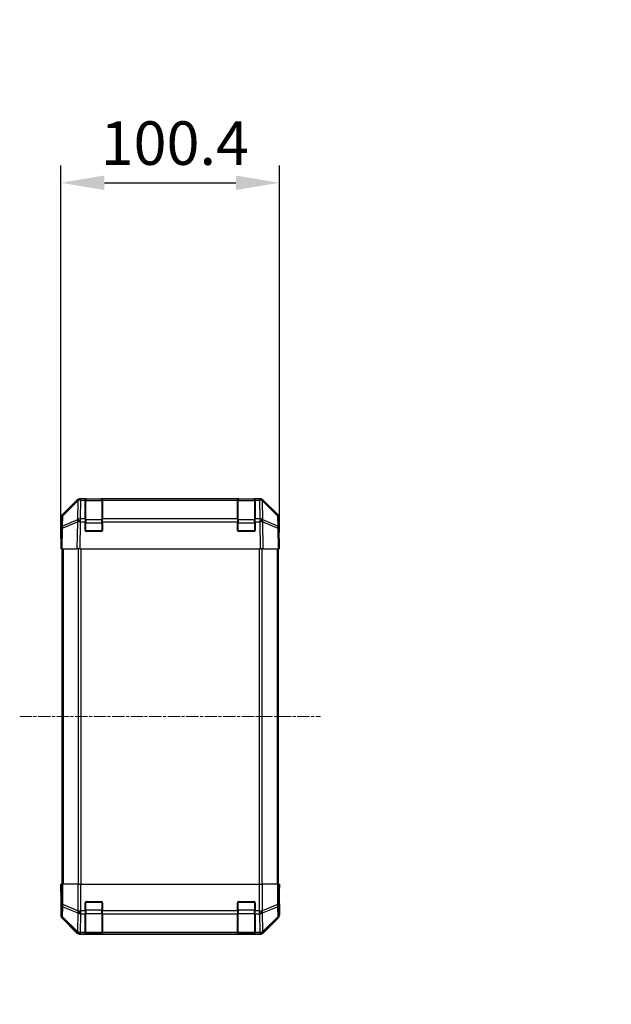
# Model space of a CAD drawing. Units: millimetres. Extents: x 0 to 11790, y 0 to 2248.
# Drawn here: x 3135 to 3407, y 1270 to 1723 of the extents above; entities that cross this region are included whole.
import ezdxf

# ---------------------------------------------------------------- set-up
doc = ezdxf.new("R2010")
doc.units = ezdxf.units.MM
doc.linetypes.add('CHAIN', pattern=[0.3543, 0.2362, -0.0295, 0.0591, -0.0295])
for name, color, linetype, lineweight in [('AM_5', 3, 'Continuous', 25), ('AM_5 @ 1', 3, 'Continuous', 25), ('Centerline (ISO)', 131, 'Continuous', 18), ('TK1', 7, 'Continuous', 25), ('TK2', 2, 'Continuous', 25), ('TK3', 5, 'Continuous', 25)]:
    doc.layers.add(name, color=color, linetype=linetype, lineweight=lineweight)
doc.styles.add('Note Text (TK)English', font='arial.ttf')
doc.dimstyles.new('Default - Method 1b (TK)English', dxfattribs={"dimscale": 4, "dimtxt": 2.5, "dimasz": 2.5, "dimexe": 1, "dimexo": 1.5, "dimgap": 1, "dimtad": 1, "dimtoh": 1, "dimrnd": 1e-08, "dimdsep": 46, "dimtxsty": 'Note Text (TK)English', "dimcen": 0.09, "dimdle": 5, "dimclrd": 100, "dimclre": 100, "dimclrt": 7, "dimadec": 1, "dimazin": 1, "dimtfac": 1, "dimtmove": 0, "dimatfit": 3, "dimfxl": 1, "dimtolj": 1, "dimlwd": -1, "dimlwe": -1, "dimarcsym": 0})

# ---------------------------------------------------------------- blocks, each defined once
blk = doc.blocks.new('*D36')
at = {"layer": 'AM_5', "color": 100}
for p, q in [((3153.69, 1491.59), (3153.69, 1655.73)), ((3254.09, 1491.59), (3254.09, 1655.73)), ((3173.69, 1647.73), (3234.09, 1647.73))]:
    blk.add_line(p, q, dxfattribs=at)
for points in [[(3173.69, 1651.07), (3173.69, 1644.4), (3153.69, 1647.73)], [(3234.09, 1651.07), (3234.09, 1644.4), (3254.09, 1647.73)]]:
    blk.add_solid(points, dxfattribs=at)
at = {"layer": 'Defpoints', "color": 0}
for p in [(3254.09, 1647.73), (3153.69, 1479.59), (3254.09, 1479.59)]:
    blk.add_point(p, dxfattribs=at)
at = {"layer": 'AM_5', "color": 7, "insert": (3171.96, 1665.95), "char_height": 20, "attachment_point": 4, "style": 'Note Text (TK)English'}
blk.add_mtext('\\A1;100.4', dxfattribs=at)
blk = doc.blocks.new('*D43')
at = {"layer": 'AM_5', "color": 100}
for p, q in [((3550.38, 1482.59), (3440.79, 1482.59)), ((3448.79, 1462.59), (3448.79, 1342.59)), ((3550.38, 1322.59), (3440.79, 1322.59))]:
    blk.add_line(p, q, dxfattribs=at)
for points in [[(3445.46, 1462.59), (3452.12, 1462.59), (3448.79, 1482.59)], [(3445.46, 1342.59), (3452.12, 1342.59), (3448.79, 1322.59)]]:
    blk.add_solid(points, dxfattribs=at)
at = {"layer": 'Defpoints', "color": 0}
for p in [(3562.38, 1482.59), (3448.79, 1322.59), (3562.38, 1322.59)]:
    blk.add_point(p, dxfattribs=at)
at = {"layer": 'AM_5', "color": 7, "insert": (3427.11, 1071.41), "char_height": 20, "attachment_point": 4, "rotation": 90, "style": 'Note Text (TK)English'}
blk.add_mtext('\\A1; \\fＭＳ Ｐゴシック|b0|i0;\\H19.8985;ハメ込みパネル有効寸法 / Slide panel Max dim. D-40', dxfattribs=at)

msp = doc.modelspace()

# ---------------------------------------------------------------- linework, layer by layer
at = {"layer": 'Centerline (ISO)', "linetype": 'CHAIN', "ltscale": 23.990969}
msp.add_line((3134.7784, 1402.5949), (3273.0069, 1402.5949), dxfattribs=at)
at = {"layer": 'TK1'}
for p, q in [((3154.1927, 1479.5949), (3154.1927, 1325.5949)), ((3154.7784, 1479.5949), (3154.7784, 1325.5949)), ((3161.6069, 1479.5949), (3161.6069, 1325.5949)), ((3163.0211, 1325.5949), (3163.0211, 1479.5949)), ((3244.7642, 1479.5949), (3244.7642, 1325.5949)), ((3246.1784, 1325.5949), (3246.1784, 1479.5949)), ((3253.0069, 1479.5949), (3253.0069, 1325.5949)), ((3253.5927, 1479.5949), (3253.5927, 1325.5949))]:
    msp.add_line(p, q, dxfattribs=at)
at = {"layer": 'TK2'}
for p, q in [((3154.2783, 1495.1794), (3161.1082, 1502.0093)), ((3154.5346, 1494.7616), (3161.5003, 1501.6068)), ((3161.5038, 1502.0149), (3154.5381, 1495.1696)), ((3161.5003, 1501.6068), (3161.3501, 1493.0015)), ((3161.5105, 1502.0214), (3161.5038, 1502.0149)), ((3162.5222, 1502.5949), (3162.9123, 1502.5949)), ((3162.7555, 1493.3972), (3162.9057, 1502.0026)), ((3162.9057, 1502.0026), (3162.9123, 1502.0091)), ((3164.8927, 1502.5949), (3162.9123, 1502.5949)), ((3162.9123, 1502.0091), (3162.9123, 1502.5949)), ((3162.9123, 1502.0091), (3164.8927, 1502.0091)), ((3165.3927, 1502.5949), (3164.8927, 1502.5949)), ((3164.8927, 1502.5949), (3164.8927, 1502.0091)), ((3164.8927, 1493.3972), (3164.8927, 1502.0091)), ((3165.3927, 1502.3949), (3165.3927, 1502.5949)), ((3165.3927, 1502.5949), (3172.3927, 1502.5949)), ((3172.3927, 1502.5949), (3172.3927, 1502.3949)), ((3172.8927, 1502.5949), (3172.3927, 1502.5949)), ((3172.8927, 1502.0091), (3172.8927, 1502.5949)), ((3234.8927, 1502.5949), (3172.8927, 1502.5949)), ((3172.8927, 1502.0091), (3172.8927, 1493.3972)), ((3172.8927, 1502.0091), (3234.8927, 1502.0091)), ((3235.3927, 1502.5949), (3234.8927, 1502.5949)), ((3234.8927, 1502.5949), (3234.8927, 1502.0091)), ((3234.8927, 1493.3972), (3234.8927, 1502.0091)), ((3235.3927, 1502.3949), (3235.3927, 1502.5949)), ((3235.3927, 1502.5949), (3242.3927, 1502.5949)), ((3242.8927, 1502.5949), (3242.3927, 1502.5949)), ((3242.3927, 1502.5949), (3242.3927, 1502.3949)), ((3242.8927, 1502.0091), (3242.8927, 1502.5949)), ((3244.873, 1502.5949), (3242.8927, 1502.5949)), ((3242.8927, 1502.0091), (3242.8927, 1493.3972)), ((3242.8927, 1502.0091), (3244.873, 1502.0091)), ((3244.873, 1502.5949), (3244.873, 1502.0091)), ((3244.873, 1502.5949), (3245.2631, 1502.5949)), ((3244.873, 1502.0091), (3244.8796, 1502.0026)), ((3244.8796, 1502.0026), (3245.0299, 1493.3972)), ((3246.2815, 1502.0149), (3246.2748, 1502.0214)), ((3253.2472, 1495.1696), (3246.2815, 1502.0149)), ((3246.4352, 1493.0015), (3246.285, 1501.6068)), ((3246.285, 1501.6068), (3253.2507, 1494.7616)), ((3246.6771, 1502.0093), (3253.507, 1495.1794)), ((3153.6927, 1484.5949), (3153.6927, 1493.7653)), ((3153.9402, 1493.778), (3153.8589, 1489.1166)), ((3154.4532, 1490.1001), (3154.5346, 1494.7616)), ((3161.3333, 1492.9779), (3154.4532, 1490.1001)), ((3161.3501, 1493.0015), (3161.3333, 1492.9779)), ((3164.8927, 1493.3972), (3162.7555, 1493.3972)), ((3162.7555, 1492.0179), (3162.7555, 1493.3972)), ((3164.8927, 1493.3972), (3164.8927, 1492.0179)), ((3172.8927, 1492.0179), (3172.8927, 1493.3972)), ((3234.8927, 1493.3972), (3172.8927, 1493.3972)), ((3234.8927, 1493.3972), (3234.8927, 1492.0179)), ((3242.8927, 1492.0179), (3242.8927, 1493.3972)), ((3245.0299, 1493.3972), (3242.8927, 1493.3972)), ((3245.0299, 1493.3972), (3245.0299, 1492.0179)), ((3246.452, 1492.9779), (3246.4352, 1493.0015)), ((3253.3321, 1490.1001), (3246.452, 1492.9779)), ((3253.2507, 1494.7616), (3253.3321, 1490.1001)), ((3253.9265, 1489.1166), (3253.8451, 1493.778)), ((3254.0927, 1488.5949), (3254.0927, 1493.7653)), ((3153.8589, 1489.1166), (3153.6927, 1479.5949)), ((3154.2783, 1479.5949), (3154.4448, 1489.131)), ((3154.4448, 1489.131), (3161.3249, 1492.0088)), ((3161.3249, 1492.0088), (3161.1082, 1479.5949)), ((3162.5222, 1479.5949), (3162.7387, 1491.9944)), ((3162.7387, 1491.9944), (3162.7555, 1492.0179)), ((3162.7555, 1492.0179), (3164.8927, 1492.0179)), ((3164.8927, 1488.0949), (3164.8927, 1492.0179)), ((3172.8927, 1492.0179), (3172.8927, 1488.0949)), ((3172.8927, 1492.0179), (3234.8927, 1492.0179)), ((3234.8927, 1488.0949), (3234.8927, 1492.0179)), ((3242.8927, 1492.0179), (3242.8927, 1488.0949)), ((3242.8927, 1492.0179), (3245.0299, 1492.0179)), ((3245.0299, 1492.0179), (3245.0466, 1491.9944)), ((3245.0466, 1491.9944), (3245.2631, 1479.5949)), ((3246.6771, 1479.5949), (3246.4604, 1492.0088)), ((3246.4604, 1492.0088), (3253.3405, 1489.131)), ((3253.3405, 1489.131), (3253.507, 1479.5949)), ((3254.0927, 1479.5949), (3253.9265, 1489.1166)), ((3253.9356, 1488.5949), (3254.0927, 1488.5949)), ((3153.6927, 1484.5949), (3153.7799, 1484.5949)), ((3172.3927, 1487.5949), (3165.3927, 1487.5949)), ((3242.3927, 1487.5949), (3235.3927, 1487.5949)), ((3154.2783, 1479.5949), (3153.6927, 1479.5949)), ((3154.2783, 1479.5949), (3161.1082, 1479.5949)), ((3162.5222, 1479.5949), (3161.1082, 1479.5949)), ((3162.5222, 1479.5949), (3245.2631, 1479.5949)), ((3246.6771, 1479.5949), (3245.2631, 1479.5949)), ((3246.6771, 1479.5949), (3253.507, 1479.5949)), ((3254.0927, 1479.5949), (3253.507, 1479.5949)), ((3153.6927, 1325.5949), (3153.7799, 1325.5949)), ((3153.745, 1322.5949), (3153.6927, 1325.5949)), ((3153.9402, 1325.5949), (3153.7799, 1325.5949)), ((3153.7799, 1325.5949), (3153.7799, 1322.5949)), ((3153.9402, 1325.5949), (3154.5381, 1325.5949)), ((3153.9402, 1325.5949), (3153.9402, 1316.2522)), ((3154.5381, 1316.2522), (3154.5381, 1325.5949)), ((3161.5105, 1325.5949), (3154.5381, 1325.5949)), ((3161.5105, 1325.5949), (3162.9123, 1325.5949)), ((3161.5105, 1325.5949), (3161.5105, 1313.4234)), ((3162.9123, 1325.5949), (3244.873, 1325.5949)), ((3162.9123, 1313.4234), (3162.9123, 1325.5949)), ((3244.873, 1325.5949), (3246.2748, 1325.5949)), ((3244.873, 1325.5949), (3244.873, 1313.4234)), ((3246.2748, 1313.4234), (3246.2748, 1325.5949)), ((3253.2472, 1325.5949), (3246.2748, 1325.5949)), ((3253.2472, 1325.5949), (3253.8451, 1325.5949)), ((3253.2472, 1325.5949), (3253.2472, 1316.2522)), ((3253.8451, 1325.5949), (3253.9356, 1325.5949)), ((3253.8451, 1316.2522), (3253.8451, 1325.5949)), ((3253.9356, 1325.5949), (3254.0927, 1325.5949)), ((3253.9356, 1321.5949), (3253.9356, 1325.5949)), ((3254.0927, 1325.5949), (3254.0228, 1321.5949)), ((3153.6927, 1320.5949), (3153.6927, 1311.4245)), ((3153.745, 1320.5949), (3153.6927, 1320.5949)), ((3153.7697, 1321.1807), (3153.745, 1322.5949)), ((3153.7799, 1322.5949), (3153.745, 1322.5949)), ((3253.9356, 1321.5949), (3254.0228, 1321.5949)), ((3254.0228, 1321.5949), (3253.9611, 1318.0594)), ((3153.9402, 1316.2522), (3153.8589, 1311.5907)), ((3153.9402, 1316.2522), (3154.5381, 1316.2522)), ((3161.5038, 1313.4168), (3154.5381, 1316.2522)), ((3164.8927, 1313.4234), (3164.8927, 1317.0949)), ((3165.3927, 1317.5949), (3172.3927, 1317.5949)), ((3172.8927, 1317.0949), (3172.8927, 1313.4234)), ((3234.8927, 1313.4234), (3234.8927, 1317.0949)), ((3235.3927, 1317.5949), (3242.3927, 1317.5949)), ((3242.8927, 1317.0949), (3242.8927, 1313.4234)), ((3253.2472, 1316.2522), (3246.2815, 1313.4168)), ((3253.2472, 1316.2522), (3253.8451, 1316.2522)), ((3253.9265, 1311.5907), (3253.8451, 1316.2522)), ((3254.0927, 1316.5949), (3254.0228, 1316.5949)), ((3254.0927, 1316.5949), (3254.0927, 1311.4245)), ((3153.8589, 1311.5907), (3153.6927, 1311.4245)), ((3154.4532, 1310.5968), (3154.5346, 1315.2583)), ((3154.5346, 1315.2583), (3161.5003, 1312.4229)), ((3161.5003, 1312.4229), (3161.3501, 1303.8176)), ((3161.5105, 1313.4234), (3161.5038, 1313.4168)), ((3161.5105, 1313.4234), (3162.9123, 1313.4234)), ((3162.7555, 1303.3972), (3162.9057, 1312.0026)), ((3162.9057, 1312.0026), (3162.9123, 1312.0091)), ((3164.8927, 1313.4234), (3162.9123, 1313.4234)), ((3162.9123, 1312.0091), (3162.9123, 1313.4234)), ((3162.9123, 1312.0091), (3164.8927, 1312.0091)), ((3164.8927, 1313.4234), (3164.8927, 1312.0091)), ((3164.8927, 1303.3972), (3164.8927, 1312.0091)), ((3172.8927, 1312.0091), (3172.8927, 1313.4234)), ((3234.8927, 1313.4234), (3172.8927, 1313.4234)), ((3172.8927, 1312.0091), (3172.8927, 1303.3972)), ((3172.8927, 1312.0091), (3234.8927, 1312.0091)), ((3234.8927, 1313.4234), (3234.8927, 1312.0091)), ((3234.8927, 1303.3972), (3234.8927, 1312.0091)), ((3242.8927, 1312.0091), (3242.8927, 1313.4234)), ((3244.873, 1313.4234), (3242.8927, 1313.4234)), ((3242.8927, 1312.0091), (3242.8927, 1303.3972)), ((3242.8927, 1312.0091), (3244.873, 1312.0091)), ((3244.873, 1313.4234), (3244.873, 1312.0091)), ((3244.873, 1313.4234), (3246.2748, 1313.4234)), ((3244.873, 1312.0091), (3244.8796, 1312.0026)), ((3244.8796, 1312.0026), (3245.0299, 1303.3972)), ((3246.2815, 1313.4168), (3246.2748, 1313.4234)), ((3246.285, 1312.4229), (3253.2507, 1315.2583)), ((3246.4352, 1303.8176), (3246.285, 1312.4229)), ((3253.2507, 1315.2583), (3253.3321, 1310.5968)), ((3254.0927, 1311.4245), (3253.9265, 1311.5907)), ((3154.2783, 1310.0105), (3154.4448, 1310.1769)), ((3154.2783, 1310.0105), (3161.1082, 1303.1806)), ((3154.4448, 1310.1769), (3161.3249, 1303.3973)), ((3161.3333, 1303.8172), (3154.4532, 1310.5968)), ((3253.3321, 1310.5968), (3246.452, 1303.8172)), ((3246.4604, 1303.3973), (3253.3405, 1310.1769)), ((3246.6771, 1303.1806), (3253.507, 1310.0105)), ((3253.3405, 1310.1769), (3253.507, 1310.0105)), ((3161.3249, 1303.3973), (3161.1082, 1303.1806)), ((3161.3501, 1303.8176), (3161.3333, 1303.8172)), ((3162.5222, 1302.5949), (3162.7387, 1302.8114)), ((3162.5222, 1302.5949), (3245.2631, 1302.5949)), ((3162.7387, 1302.8114), (3162.7555, 1302.8118)), ((3164.8927, 1303.3972), (3162.7555, 1303.3972)), ((3162.7555, 1302.8118), (3162.7555, 1303.3972)), ((3162.7555, 1302.8118), (3164.8927, 1302.8118)), ((3164.8927, 1303.3972), (3164.8927, 1302.8118)), ((3164.8927, 1302.7433), (3164.8927, 1302.8118)), ((3165.3927, 1302.7346), (3165.3927, 1302.7949)), ((3172.3927, 1302.7346), (3165.3927, 1302.7346)), ((3172.3927, 1302.7949), (3172.3927, 1302.7346)), ((3172.8927, 1302.8118), (3172.8927, 1303.3972)), ((3234.8927, 1303.3972), (3172.8927, 1303.3972)), ((3172.8927, 1302.8118), (3172.8927, 1302.7433)), ((3172.8927, 1302.8118), (3234.8927, 1302.8118)), ((3234.8927, 1303.3972), (3234.8927, 1302.8118)), ((3234.8927, 1302.7433), (3234.8927, 1302.8118)), ((3235.3927, 1302.7346), (3235.3927, 1302.7949)), ((3242.3927, 1302.7346), (3235.3927, 1302.7346)), ((3242.3927, 1302.7949), (3242.3927, 1302.7346)), ((3242.8927, 1302.8118), (3242.8927, 1303.3972)), ((3245.0299, 1303.3972), (3242.8927, 1303.3972)), ((3242.8927, 1302.8118), (3242.8927, 1302.7433)), ((3242.8927, 1302.8118), (3245.0299, 1302.8118)), ((3245.0299, 1303.3972), (3245.0299, 1302.8118)), ((3245.0299, 1302.8118), (3245.0466, 1302.8114)), ((3245.0466, 1302.8114), (3245.2631, 1302.5949)), ((3246.452, 1303.8172), (3246.4352, 1303.8176)), ((3246.6771, 1303.1806), (3246.4604, 1303.3973))]:
    msp.add_line(p, q, dxfattribs=at)
for centre, radius, start, end in [((3162.9123, 1500.5949), 2, 90, 134.5), ((3244.873, 1500.5949), 2, 45.5, 90), ((3155.9399, 1493.7431), 2, 134.5, 179), ((3251.8454, 1493.7431), 2, 1, 45.5), ((3165.3927, 1488.0949), 0.5, 180, 270), ((3172.3927, 1488.0949), 0.5, 270, 0), ((3235.3927, 1488.0949), 0.5, 180, 270), ((3242.3927, 1488.0949), 0.5, 270, 0), ((3165.3927, 1317.0949), 0.5, 90, 180), ((3172.3927, 1317.0949), 0.5, 0, 90), ((3235.3927, 1317.0949), 0.5, 90, 180), ((3242.3927, 1317.0949), 0.5, 0, 90)]:
    msp.add_arc(centre, radius, start, end, dxfattribs=at)
for centre, major_axis, ratio, start_param, end_param in [((3162.5229, 1500.5946), (-1.4146, 1.4146), 0.99969546, 5.49793944, 6.28318531), ((3162.9057, 1500.5884), (-1.4018, 1.4265), 0.27881333, 0, 0.54388338), ((3162.9057, 1500.5884), (1.9997, -0.0349), 0.70705293, 1.58313735, 2.362365), ((3162.9057, 1500.5884), (-1.4018, 1.4265), 0.57396196, 5.24101135, 6.28318531), ((3162.9123, 1500.5949), (-1.4018, 1.4265), 0.57396196, 5.24101135, 6.28318531), ((3244.873, 1500.5949), (1.4018, 1.4265), 0.57396196, 0, 1.04217396), ((3244.8796, 1500.5884), (1.4018, 1.4265), 0.57396196, 0, 1.04217396), ((3244.8796, 1500.5884), (1.9997, 0.0349), 0.70705293, 0.77922765, 1.5584553), ((3245.2625, 1500.5946), (1.4146, 1.4146), 0.99969546, 0, 0.78524587), ((3244.8796, 1500.5884), (1.4018, 1.4265), 0.27881333, 5.73930193, 6.28318531), ((3155.693, 1493.7647), (-1.4146, 1.4146), 0.99969546, 0, 0.78524587), ((3155.9399, 1493.7431), (-1.9997, 0.0349), 0.70705293, 5.50395766, 6.28318531), ((3155.9399, 1493.7431), (-1.4018, 1.4265), 0.27881333, 0, 0.54388338), ((3162.7387, 1491.9595), (-0.7718, 1.8451), 0.67266741, 0.73635896, 1.2707735), ((3162.7387, 1491.9595), (1.629, -1.1604), 0.01421551, 1.58092204, 2.62146225), ((3162.7555, 1491.983), (-1.9997, 0.0349), 0.70705293, 4.72473001, 5.50395766), ((3162.7555, 1491.983), (1.629, -1.1604), 0.01421551, 1.58092204, 2.62146225), ((3245.0299, 1491.983), (-1.9997, -0.0349), 0.70705293, 3.9208203, 4.70004795), ((3245.0299, 1491.983), (-1.629, -1.1604), 0.01421551, 3.66172306, 4.70226326), ((3245.0466, 1491.9595), (-1.629, -1.1604), 0.01421551, 3.66172306, 4.70226326), ((3245.0466, 1491.9595), (-0.7718, -1.8451), 0.67266741, 1.87081915, 2.4052337), ((3251.8454, 1493.7431), (1.4018, 1.4265), 0.27881333, 5.73930193, 6.28318531), ((3251.8454, 1493.7431), (1.9997, 0.0349), 0.70705293, 0, 0.77922765), ((3252.0923, 1493.7647), (1.4146, 1.4146), 0.99969546, 5.49793944, 6.28318531), ((3155.8586, 1489.0817), (-1.9997, 0.0349), 0.70705293, 5.50395766, 6.28318531), ((3155.8586, 1489.0817), (-1.9997, 0.0349), 0.01744975, 5.49793944, 6.28318531), ((3155.8586, 1489.0817), (0.7718, -1.8451), 0.67266741, 3.87795161, 4.41236615), ((3162.7387, 1491.9595), (1.9997, -0.0349), 0.01744975, 1.57110091, 2.35634678), ((3245.0466, 1491.9595), (1.9997, 0.0349), 0.01744975, 0.78524587, 1.57049174), ((3251.9268, 1489.0817), (-0.7718, -1.8451), 0.67266741, 1.87081915, 2.4052337), ((3251.9268, 1489.0817), (1.9997, 0.0349), 0.70705293, 0, 0.77922765), ((3251.9268, 1489.0817), (1.9997, 0.0349), 0.01744975, 0, 0.78524587), ((3254.0228, 1483.5949), (0, 5), 0.01745506, 0, 0.78539816), ((3153.745, 1482.5949), (0, 2), 0.01745506, 5.49778714, 6.28318531), ((3153.745, 1322.5949), (0, -2), 0.01745506, 0, 1.57079633), ((3254.0228, 1321.5949), (0, -5), 0.01745506, 4.71238898, 6.28318531), ((3155.9399, 1316.2522), (-1.9997, 0.0349), 0.70705293, 0.02468206, 0.80390971), ((3155.9399, 1316.2522), (-0.754, -1.8524), 0.67311493, 4.97981512, 5.5236985), ((3251.8454, 1316.2522), (-0.754, 1.8524), 0.67311493, 3.90107946, 4.44496284), ((3251.8454, 1316.2522), (1.9997, 0.0349), 0.70705293, 5.4792756, 6.25850325), ((3155.693, 1311.4251), (-1.4146, -1.4146), 0.99969546, 5.49793944, 6.28318531), ((3155.8586, 1311.5907), (-1.9997, 0.0349), 0.70705293, 0.02468206, 0.80390971), ((3155.8586, 1311.5907), (1.4142, -1.4142), 0.99969546, 3.92714311, 4.71238898), ((3162.9057, 1313.4168), (0.754, 1.8524), 0.67311493, 1.83822247, 2.38210585), ((3162.9057, 1313.4168), (1.9997, -0.0349), 0.70705293, 3.94550236, 4.72473001), ((3162.9057, 1313.4168), (-1.4018, 1.4265), 0.57396196, 1.05724473, 2.09941869), ((3162.9123, 1313.4234), (-1.4018, 1.4265), 0.57396196, 1.05724473, 2.09941869), ((3244.873, 1313.4234), (1.4018, 1.4265), 0.57396196, 4.18376661, 5.22594058), ((3244.8796, 1313.4168), (1.4018, 1.4265), 0.57396196, 4.18376661, 5.22594058), ((3244.8796, 1313.4168), (1.9997, 0.0349), 0.70705293, 4.70004795, 5.4792756), ((3244.8796, 1313.4168), (0.754, -1.8524), 0.67311493, 0.75948681, 1.30337019), ((3251.9268, 1311.5907), (1.9997, 0.0349), 0.70705293, 5.4792756, 6.25850325), ((3251.9268, 1311.5907), (1.4142, 1.4142), 0.99969546, 4.71238898, 5.49763485), ((3252.0923, 1311.4251), (1.4146, -1.4146), 0.99969546, 0, 0.78524587), ((3155.8586, 1311.5907), (-1.4038, -1.4246), 0.28553037, 5.72301828, 6.25743282), ((3251.9268, 1311.5907), (1.4038, -1.4246), 0.28553037, 0.02575248, 0.56016703), ((3162.5229, 1304.5952), (-1.4146, -1.4146), 0.99969546, 0, 0.78524587), ((3162.7387, 1304.8111), (-1.4038, -1.4246), 0.28553037, 5.72301828, 6.25743282), ((3162.7387, 1304.8111), (1.4142, -1.4142), 0.99969546, 4.71238898, 5.49763485), ((3162.7387, 1304.8111), (0.049, -1.9994), 0.81440578, 5.21256555, 6.25310575), ((3162.7555, 1304.8115), (0.049, -1.9994), 0.81440578, 5.21256555, 6.25310575), ((3162.7555, 1304.8115), (-1.9997, 0.0349), 0.70705293, 0.80390971, 1.58313735), ((3165.3927, 1302.7433), (0.5, 0), 0.01745506, 3.14159265, 4.71238898), ((3172.3927, 1302.7433), (0.5, 0), 0.01745506, 4.71238898, 6.28318531), ((3235.3927, 1302.7433), (0.5, 0), 0.01745506, 3.14159265, 4.71238898), ((3242.3927, 1302.7433), (0.5, 0), 0.01745506, 4.71238898, 6.28318531), ((3245.0299, 1304.8115), (-0.049, -1.9994), 0.81440578, 0.03007955, 1.07061976), ((3245.0299, 1304.8115), (-1.9997, -0.0349), 0.70705293, 1.5584553, 2.33768295), ((3245.0466, 1304.8111), (-0.049, -1.9994), 0.81440578, 0.03007955, 1.07061976), ((3245.0466, 1304.8111), (1.4142, 1.4142), 0.99969546, 3.92714311, 4.71238898), ((3245.2625, 1304.5952), (1.4146, -1.4146), 0.99969546, 5.49793944, 6.28318531), ((3245.0466, 1304.8111), (1.4038, -1.4246), 0.28553037, 0.02575248, 0.56016703)]:
    msp.add_ellipse(centre, major_axis=major_axis, ratio=ratio, start_param=start_param, end_param=end_param, dxfattribs=at)
at = {"layer": 'TK3'}
for p, q in [((3165.1927, 1502.3949), (3165.1927, 1501.8091)), ((3172.5927, 1502.3949), (3165.1927, 1502.3949)), ((3165.1927, 1492.9807), (3165.1927, 1501.8091)), ((3165.1927, 1501.8091), (3172.5927, 1501.8091)), ((3172.5927, 1501.8091), (3172.5927, 1502.3949)), ((3172.5927, 1501.8091), (3172.5927, 1492.9807)), ((3235.1927, 1502.3949), (3235.1927, 1501.8091)), ((3242.5927, 1502.3949), (3235.1927, 1502.3949)), ((3235.1927, 1492.9807), (3235.1927, 1501.8091)), ((3235.1927, 1501.8091), (3242.5927, 1501.8091)), ((3242.5927, 1501.8091), (3242.5927, 1502.3949)), ((3242.5927, 1501.8091), (3242.5927, 1492.9807)), ((3165.1927, 1492.9807), (3165.1927, 1491.5665)), ((3172.5927, 1492.9807), (3165.1927, 1492.9807)), ((3172.5927, 1491.5665), (3172.5927, 1492.9807)), ((3235.1927, 1492.9807), (3235.1927, 1491.5665)), ((3242.5927, 1492.9807), (3235.1927, 1492.9807)), ((3242.5927, 1491.5665), (3242.5927, 1492.9807)), ((3165.1927, 1491.5665), (3164.8927, 1491.5665)), ((3164.9344, 1487.8949), (3165.1927, 1487.8949)), ((3165.1927, 1487.8949), (3165.1927, 1491.5665)), ((3165.1927, 1491.5665), (3172.5927, 1491.5665)), ((3165.1927, 1487.8949), (3165.1927, 1487.6367)), ((3172.5927, 1487.8949), (3165.1927, 1487.8949)), ((3172.8927, 1491.5665), (3172.5927, 1491.5665)), ((3172.5927, 1491.5665), (3172.5927, 1487.8949)), ((3172.5927, 1487.8949), (3172.8509, 1487.8949)), ((3172.5927, 1487.6367), (3172.5927, 1487.8949)), ((3235.1927, 1491.5665), (3234.8927, 1491.5665)), ((3234.9344, 1487.8949), (3235.1927, 1487.8949)), ((3235.1927, 1487.8949), (3235.1927, 1491.5665)), ((3235.1927, 1491.5665), (3242.5927, 1491.5665)), ((3235.1927, 1487.8949), (3235.1927, 1487.6367)), ((3242.5927, 1487.8949), (3235.1927, 1487.8949)), ((3242.8927, 1491.5665), (3242.5927, 1491.5665)), ((3242.5927, 1491.5665), (3242.5927, 1487.8949)), ((3242.5927, 1487.8949), (3242.8509, 1487.8949)), ((3242.5927, 1487.6367), (3242.5927, 1487.8949)), ((3165.1927, 1317.2949), (3164.9344, 1317.2949)), ((3165.1927, 1317.5532), (3165.1927, 1317.2949)), ((3165.1927, 1317.2949), (3172.5927, 1317.2949)), ((3165.1927, 1313.6234), (3165.1927, 1317.2949)), ((3172.5927, 1317.2949), (3172.5927, 1317.5532)), ((3172.8509, 1317.2949), (3172.5927, 1317.2949)), ((3172.5927, 1317.2949), (3172.5927, 1313.6234)), ((3235.1927, 1317.2949), (3234.9344, 1317.2949)), ((3235.1927, 1317.5532), (3235.1927, 1317.2949)), ((3235.1927, 1317.2949), (3242.5927, 1317.2949)), ((3235.1927, 1313.6234), (3235.1927, 1317.2949)), ((3242.5927, 1317.2949), (3242.5927, 1317.5532)), ((3242.8509, 1317.2949), (3242.5927, 1317.2949)), ((3242.5927, 1317.2949), (3242.5927, 1313.6234)), ((3165.1927, 1313.6234), (3164.8927, 1313.6234)), ((3165.1927, 1313.6234), (3165.1927, 1312.2091)), ((3172.5927, 1313.6234), (3165.1927, 1313.6234)), ((3165.1927, 1303.3807), (3165.1927, 1312.2091)), ((3165.1927, 1312.2091), (3172.5927, 1312.2091)), ((3172.8927, 1313.6234), (3172.5927, 1313.6234)), ((3172.5927, 1312.2091), (3172.5927, 1313.6234)), ((3172.5927, 1312.2091), (3172.5927, 1303.3807)), ((3235.1927, 1313.6234), (3234.8927, 1313.6234)), ((3235.1927, 1313.6234), (3235.1927, 1312.2091)), ((3242.5927, 1313.6234), (3235.1927, 1313.6234)), ((3235.1927, 1303.3807), (3235.1927, 1312.2091)), ((3235.1927, 1312.2091), (3242.5927, 1312.2091)), ((3242.8927, 1313.6234), (3242.5927, 1313.6234)), ((3242.5927, 1312.2091), (3242.5927, 1313.6234)), ((3242.5927, 1312.2091), (3242.5927, 1303.3807)), ((3165.1927, 1303.3807), (3165.1927, 1302.7949)), ((3172.5927, 1303.3807), (3165.1927, 1303.3807)), ((3165.1927, 1302.7949), (3172.5927, 1302.7949)), ((3172.5927, 1302.7949), (3172.5927, 1303.3807)), ((3235.1927, 1303.3807), (3235.1927, 1302.7949)), ((3242.5927, 1303.3807), (3235.1927, 1303.3807)), ((3235.1927, 1302.7949), (3242.5927, 1302.7949)), ((3242.5927, 1302.7949), (3242.5927, 1303.3807))]:
    msp.add_line(p, q, dxfattribs=at)
for centre, start, end in [((3165.1927, 1502.0949), 90, 180), ((3172.5927, 1502.0949), 0, 90), ((3235.1927, 1502.0949), 90, 180), ((3242.5927, 1502.0949), 0, 90), ((3165.1927, 1303.0949), 180, 270), ((3172.5927, 1303.0949), 270, 0), ((3235.1927, 1303.0949), 180, 270), ((3242.5927, 1303.0949), 270, 0)]:
    msp.add_arc(centre, 0.3, start, end, dxfattribs=at)
for centre, major_axis, start_param, end_param in [((3165.1927, 1501.597), (-0.3, 0), 4.71238898, 6.28318531), ((3172.5927, 1501.597), (0.3, 0), 0, 1.57079633), ((3235.1927, 1501.597), (-0.3, 0), 4.71238898, 6.28318531), ((3242.5927, 1501.597), (0.3, 0), 0, 1.57079633), ((3165.1927, 1492.7686), (-0.3, 0), 4.71238898, 6.28318531), ((3172.5927, 1492.7686), (0.3, 0), 0, 1.57079633), ((3235.1927, 1492.7686), (-0.3, 0), 4.71238898, 6.28318531), ((3242.5927, 1492.7686), (0.3, 0), 0, 1.57079633), ((3165.1927, 1312.4213), (-0.3, 0), 0, 1.57079633), ((3172.5927, 1312.4213), (0.3, 0), 4.71238898, 6.28318531), ((3235.1927, 1312.4213), (-0.3, 0), 0, 1.57079633), ((3242.5927, 1312.4213), (0.3, 0), 4.71238898, 6.28318531), ((3165.1927, 1303.5928), (-0.3, 0), 0, 1.57079633), ((3172.5927, 1303.5928), (0.3, 0), 4.71238898, 6.28318531), ((3235.1927, 1303.5928), (-0.3, 0), 0, 1.57079633), ((3242.5927, 1303.5928), (0.3, 0), 4.71238898, 6.28318531)]:
    msp.add_ellipse(centre, major_axis=major_axis, ratio=0.70710678, start_param=start_param, end_param=end_param, dxfattribs=at)

# ---------------------------------------------------------------- dimensions: what is measured, and where the dimension line sits
at = {"layer": 'AM_5 @ 1'}
dim = msp.add_linear_dim(base=(3448.7886, 1322.5949), p1=(3562.3821, 1482.5949), p2=(3562.3821, 1322.5949), angle=270, text=' \\fＭＳ Ｐゴシック|b0|i0;\\H19.8985;ハメ込みパネル有効寸法 / Slide panel Max dim. D-40', dimstyle='Default - Method 1b (TK)English', override={"dimscale": 1, "dimtxt": 20, "dimasz": 20, "dimexe": 8, "dimexo": 12, "dimgap": 8, "dimtoh": 0, "dimcen": 0.72, "dimtix": 0, "dimtofl": 0, "dimtmove": 0, "dimatfit": 2}, dxfattribs=at)
dim.commit()
dim.dimension.update_dxf_attribs({"geometry": '*D43', "text_midpoint": (3448.7886, 1402.5949), "dimtype": 128})
dim = msp.add_linear_dim(base=(3254.0927, 1647.7344), p1=(3153.6927, 1479.5949), p2=(3254.0927, 1479.5949), angle=180, dimstyle='Default - Method 1b (TK)English', override={"dimscale": 1, "dimtxt": 20, "dimasz": 20, "dimexe": 8, "dimexo": 12, "dimgap": 8, "dimtoh": 0, "dimdec": 2, "dimcen": 0.72, "dimtp": 0, "dimtm": 0, "dimtdec": 2, "dimtix": 0, "dimtofl": 0, "dimtmove": 0, "dimatfit": 1}, dxfattribs=at)
dim.commit()
dim.dimension.update_dxf_attribs({"geometry": '*D36', "text_midpoint": (3204.7231, 1647.7344), "dimtype": 128})

doc.saveas('drawing.dxf')
